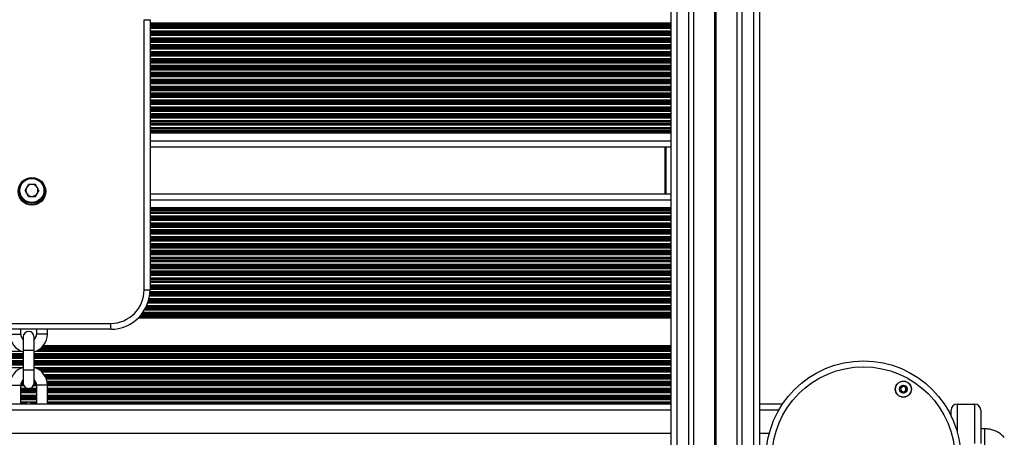
# Model space of a CAD drawing. Units: millimetres. Extents: x 679 to 8230, y 722 to 11946.
# Drawn here: x 5552 to 6052, y 3122 to 3334 of the extents above; entities that cross this region are included whole.
import ezdxf

# ---------------------------------------------------------------- set-up
doc = ezdxf.new("R2010")
doc.units = ezdxf.units.MM
doc.header["$LTSCALE"] = 100

msp = doc.modelspace()

# ---------------------------------------------------------------- linework, layer by layer
at = {"color": 7, "linetype": 'Continuous', "lineweight": 25}
for p, q in [((5883.03, 3052.15), (5883.03, 4861.14)), ((5894.52, 3052.15), (5894.52, 4859.83)), ((5916.54, 3052.15), (5916.54, 4857.18)), ((5928.03, 3052.15), (5928.03, 4855.76)), ((5905.13, 3052.15), (5905.13, 3386.07)), ((5905.26, 3052.15), (5905.26, 3386.06)), ((5905.4, 3052.15), (5905.4, 3386.05)), ((5905.66, 3052.15), (5905.66, 3386.05)), ((5905.8, 3052.15), (5905.8, 3386.06)), ((5905.93, 3052.15), (5905.93, 3386.07)), ((5615.28, 3197.15), (5615.28, 3334.33)), ((5615.28, 3334.33), (5618.28, 3334.33)), ((5618.28, 3334.33), (5618.28, 3197.15)), ((5883.03, 3281.46), (5618.28, 3281.46)), ((5883.03, 3278.83), (5618.28, 3278.83)), ((5883.03, 3277.96), (5618.28, 3277.96)), ((5883.03, 3269.65), (5618.28, 3269.65)), ((5880.03, 3245.75), (5880.03, 3269.65)), ((5554.76, 3247.65), (5556.52, 3250.69)), ((5556.52, 3244.6), (5554.76, 3247.65)), ((5560.04, 3250.69), (5556.52, 3250.69)), ((5561.8, 3247.65), (5560.04, 3250.69)), ((5561.8, 3247.65), (5560.04, 3244.6)), ((5564.78, 3247.15), (5564.76, 3247.59)), ((5556.52, 3244.6), (5560.04, 3244.6)), ((5883.03, 3245.75), (5618.28, 3245.75)), ((5883.03, 3237.43), (5618.28, 3237.43)), ((5883.03, 3236.56), (5618.28, 3236.56)), ((5883.03, 3233.93), (5618.28, 3233.93)), ((5615.28, 3197.15), (5618.28, 3197.15)), ((5518.28, 3180.15), (5598.28, 3180.15)), ((5598.28, 3177.15), (5518.28, 3177.15)), ((5552.6, 3174.73), (5552.6, 3177.15)), ((5560.6, 3177.15), (5560.6, 3174.73)), ((5566.1, 3174.73), (5566.1, 3177.15)), ((5598.28, 3177.15), (5598.28, 3180.15)), ((5553.85, 3173.31), (5553.85, 3166.56)), ((5559.35, 3166.56), (5559.35, 3173.31)), ((5553.85, 3166.56), (5553.85, 3156.56)), ((5559.35, 3156.56), (5559.35, 3166.56)), ((5553.85, 3156.56), (5553.85, 3149.81)), ((5559.35, 3149.81), (5559.35, 3156.56)), ((5552.6, 3139.15), (5552.6, 3148.73)), ((5560.6, 3148.73), (5560.6, 3139.15)), ((5566.1, 3139.15), (5566.1, 3148.73)), ((5883.03, 3139.15), (5233.53, 3139.15)), ((5939.6, 3139.15), (5928.03, 3139.15)), ((6028.28, 3139.15), (6037.28, 3139.15)), ((6037.28, 3119.15), (6037.28, 3139.15)), ((6025.28, 3133.11), (6025.28, 3136.15)), ((6040.28, 3136.15), (6040.28, 3119.15)), ((6042.28, 3126.65), (6040.28, 3126.65)), ((6042.28, 3126.65), (6042.28, 3096.65))]:
    msp.add_line(p, q, dxfattribs=at)
at = {"color": 8, "linetype": 'Continuous', "lineweight": 25}
for p, q in [((5886.03, 3052.15), (5886.03, 4860.8)), ((5892.03, 3052.15), (5892.03, 4860.12)), ((5919.03, 3052.15), (5919.03, 4856.88)), ((5925.03, 3052.15), (5925.03, 4856.14)), ((5883.03, 3332.64), (5618.28, 3332.64)), ((5883.03, 3332), (5618.28, 3332)), ((5883.03, 3331.4), (5618.28, 3331.4)), ((5883.03, 3331.24), (5618.28, 3331.24)), ((5883.03, 3330.55), (5618.28, 3330.55)), ((5883.03, 3330.39), (5618.28, 3330.39)), ((5883.03, 3329.79), (5618.28, 3329.79)), ((5883.03, 3328.5), (5618.28, 3328.5)), ((5883.03, 3327.9), (5618.28, 3327.9)), ((5883.03, 3327.74), (5618.28, 3327.74)), ((5883.03, 3327.05), (5618.28, 3327.05)), ((5883.03, 3326.89), (5618.28, 3326.89)), ((5883.03, 3326.29), (5618.28, 3326.29)), ((5883.03, 3325), (5618.28, 3325)), ((5883.03, 3324.4), (5618.28, 3324.4)), ((5883.03, 3324.24), (5618.28, 3324.24)), ((5883.03, 3323.55), (5618.28, 3323.55)), ((5883.03, 3323.39), (5618.28, 3323.39)), ((5883.03, 3322.79), (5618.28, 3322.79)), ((5883.03, 3321.5), (5618.28, 3321.5)), ((5883.03, 3320.9), (5618.28, 3320.9)), ((5883.03, 3320.74), (5618.28, 3320.74)), ((5883.03, 3320.05), (5618.28, 3320.05)), ((5883.03, 3319.89), (5618.28, 3319.89)), ((5883.03, 3319.29), (5618.28, 3319.29)), ((5883.03, 3318), (5618.28, 3318)), ((5883.03, 3317.4), (5618.28, 3317.4)), ((5883.03, 3317.24), (5618.28, 3317.24)), ((5883.03, 3316.55), (5618.28, 3316.55)), ((5883.03, 3316.39), (5618.28, 3316.39)), ((5883.03, 3315.79), (5618.28, 3315.79)), ((5883.03, 3314.5), (5618.28, 3314.5)), ((5883.03, 3313.9), (5618.28, 3313.9)), ((5883.03, 3313.74), (5618.28, 3313.74)), ((5883.03, 3313.05), (5618.28, 3313.05)), ((5883.03, 3312.89), (5618.28, 3312.89)), ((5883.03, 3312.29), (5618.28, 3312.29)), ((5883.03, 3311), (5618.28, 3311)), ((5883.03, 3310.4), (5618.28, 3310.4)), ((5883.03, 3310.24), (5618.28, 3310.24)), ((5883.03, 3309.55), (5618.28, 3309.55)), ((5883.03, 3309.39), (5618.28, 3309.39)), ((5883.03, 3308.79), (5618.28, 3308.79)), ((5883.03, 3307.5), (5618.28, 3307.5)), ((5883.03, 3306.9), (5618.28, 3306.9)), ((5883.03, 3306.74), (5618.28, 3306.74)), ((5883.03, 3306.05), (5618.28, 3306.05)), ((5883.03, 3305.89), (5618.28, 3305.89)), ((5883.03, 3305.29), (5618.28, 3305.29)), ((5883.03, 3304), (5618.28, 3304)), ((5883.03, 3303.4), (5618.28, 3303.4)), ((5883.03, 3303.24), (5618.28, 3303.24)), ((5883.03, 3302.55), (5618.28, 3302.55)), ((5883.03, 3302.39), (5618.28, 3302.39)), ((5883.03, 3301.79), (5618.28, 3301.79)), ((5883.03, 3300.5), (5618.28, 3300.5)), ((5883.03, 3299.9), (5618.28, 3299.9)), ((5883.03, 3299.74), (5618.28, 3299.74)), ((5883.03, 3299.05), (5618.28, 3299.05)), ((5883.03, 3298.89), (5618.28, 3298.89)), ((5883.03, 3298.29), (5618.28, 3298.29)), ((5883.03, 3297), (5618.28, 3297)), ((5883.03, 3296.4), (5618.28, 3296.4)), ((5883.03, 3296.24), (5618.28, 3296.24)), ((5883.03, 3295.55), (5618.28, 3295.55)), ((5883.03, 3295.39), (5618.28, 3295.39)), ((5883.03, 3294.79), (5618.28, 3294.79)), ((5883.03, 3293.5), (5618.28, 3293.5)), ((5883.03, 3292.9), (5618.28, 3292.9)), ((5883.03, 3292.74), (5618.28, 3292.74)), ((5883.03, 3292.05), (5618.28, 3292.05)), ((5883.03, 3291.89), (5618.28, 3291.89)), ((5883.03, 3291.29), (5618.28, 3291.29)), ((5883.03, 3290), (5618.28, 3290)), ((5883.03, 3289.4), (5618.28, 3289.4)), ((5883.03, 3289.24), (5618.28, 3289.24)), ((5883.03, 3288.55), (5618.28, 3288.55)), ((5883.03, 3288.39), (5618.28, 3288.39)), ((5883.03, 3287.79), (5618.28, 3287.79)), ((5883.03, 3286.5), (5618.28, 3286.5)), ((5883.03, 3285.9), (5618.28, 3285.9)), ((5883.03, 3285.74), (5618.28, 3285.74)), ((5883.03, 3285.05), (5618.28, 3285.05)), ((5883.03, 3284.89), (5618.28, 3284.89)), ((5883.03, 3284.29), (5618.28, 3284.29)), ((5883.03, 3283), (5618.28, 3283)), ((5883.03, 3282.4), (5618.28, 3282.4)), ((5883.03, 3282.24), (5618.28, 3282.24)), ((5883.03, 3280.79), (5618.28, 3280.79)), ((5883.03, 3279.5), (5618.28, 3279.5)), ((5883.03, 3277.29), (5618.28, 3277.29)), ((5883.03, 3276.65), (5618.28, 3276.65)), ((5883.03, 3272.65), (5618.28, 3272.65)), ((5880.53, 3245.75), (5880.53, 3269.65)), ((5883.03, 3242.75), (5618.28, 3242.75)), ((5883.03, 3238.75), (5618.28, 3238.75)), ((5883.03, 3238.1), (5618.28, 3238.1)), ((5883.03, 3235.89), (5618.28, 3235.89)), ((5883.03, 3234.6), (5618.28, 3234.6)), ((5883.03, 3233.15), (5618.28, 3233.15)), ((5883.03, 3232.99), (5618.28, 3232.99)), ((5883.03, 3232.39), (5618.28, 3232.39)), ((5883.03, 3231.1), (5618.28, 3231.1)), ((5883.03, 3230.5), (5618.28, 3230.5)), ((5883.03, 3230.34), (5618.28, 3230.34)), ((5883.03, 3229.65), (5618.28, 3229.65)), ((5883.03, 3229.49), (5618.28, 3229.49)), ((5883.03, 3228.89), (5618.28, 3228.89)), ((5883.03, 3227.6), (5618.28, 3227.6)), ((5883.03, 3227), (5618.28, 3227)), ((5883.03, 3226.84), (5618.28, 3226.84)), ((5883.03, 3226.15), (5618.28, 3226.15)), ((5883.03, 3225.99), (5618.28, 3225.99)), ((5883.03, 3225.39), (5618.28, 3225.39)), ((5883.03, 3224.1), (5618.28, 3224.1)), ((5883.03, 3223.5), (5618.28, 3223.5)), ((5883.03, 3223.34), (5618.28, 3223.34)), ((5883.03, 3222.65), (5618.28, 3222.65)), ((5883.03, 3222.49), (5618.28, 3222.49)), ((5883.03, 3221.89), (5618.28, 3221.89)), ((5883.03, 3220.6), (5618.28, 3220.6)), ((5883.03, 3220), (5618.28, 3220)), ((5883.03, 3219.84), (5618.28, 3219.84)), ((5883.03, 3219.15), (5618.28, 3219.15)), ((5883.03, 3218.99), (5618.28, 3218.99)), ((5883.03, 3218.39), (5618.28, 3218.39)), ((5883.03, 3217.1), (5618.28, 3217.1)), ((5883.03, 3216.5), (5618.28, 3216.5)), ((5883.03, 3216.34), (5618.28, 3216.34)), ((5883.03, 3215.65), (5618.28, 3215.65)), ((5883.03, 3215.49), (5618.28, 3215.49)), ((5883.03, 3214.89), (5618.28, 3214.89)), ((5883.03, 3213.6), (5618.28, 3213.6)), ((5883.03, 3213), (5618.28, 3213)), ((5883.03, 3212.84), (5618.28, 3212.84)), ((5883.03, 3212.15), (5618.28, 3212.15)), ((5883.03, 3211.99), (5618.28, 3211.99)), ((5883.03, 3211.39), (5618.28, 3211.39)), ((5883.03, 3210.1), (5618.28, 3210.1)), ((5883.03, 3209.5), (5618.28, 3209.5)), ((5883.03, 3209.34), (5618.28, 3209.34)), ((5883.03, 3208.65), (5618.28, 3208.65)), ((5883.03, 3208.49), (5618.28, 3208.49)), ((5883.03, 3207.89), (5618.28, 3207.89)), ((5883.03, 3206.6), (5618.28, 3206.6)), ((5883.03, 3206), (5618.28, 3206)), ((5883.03, 3205.84), (5618.28, 3205.84)), ((5883.03, 3205.15), (5618.28, 3205.15)), ((5883.03, 3204.99), (5618.28, 3204.99)), ((5883.03, 3204.39), (5618.28, 3204.39)), ((5883.03, 3203.1), (5618.28, 3203.1)), ((5883.03, 3202.5), (5618.28, 3202.5)), ((5883.03, 3202.34), (5618.28, 3202.34)), ((5883.03, 3201.65), (5618.28, 3201.65)), ((5883.03, 3201.49), (5618.28, 3201.49)), ((5883.03, 3200.89), (5618.28, 3200.89)), ((5883.03, 3199.6), (5618.28, 3199.6)), ((5883.03, 3199), (5618.28, 3199)), ((5883.03, 3198.84), (5618.28, 3198.84)), ((5883.03, 3198.15), (5618.28, 3198.15)), ((5883.03, 3197.99), (5618.28, 3197.99)), ((5883.03, 3197.39), (5618.28, 3197.39)), ((5883.03, 3191.84), (5617.56, 3191.84)), ((5883.03, 3192), (5617.61, 3192)), ((5883.03, 3192.6), (5617.76, 3192.6)), ((5883.03, 3193.89), (5618.01, 3193.89)), ((5883.03, 3194.49), (5618.1, 3194.49)), ((5883.03, 3194.65), (5618.12, 3194.65)), ((5883.03, 3195.34), (5618.2, 3195.34)), ((5883.03, 3195.5), (5618.21, 3195.5)), ((5883.03, 3196.1), (5618.25, 3196.1)), ((5883.03, 3186.89), (5615.45, 3186.89)), ((5883.03, 3187.49), (5615.79, 3187.49)), ((5883.03, 3187.65), (5615.88, 3187.65)), ((5883.03, 3188.34), (5616.24, 3188.34)), ((5883.03, 3188.5), (5616.32, 3188.5)), ((5883.03, 3189.1), (5616.59, 3189.1)), ((5883.03, 3190.39), (5617.1, 3190.39)), ((5883.03, 3190.99), (5617.31, 3190.99)), ((5883.03, 3191.15), (5617.36, 3191.15)), ((5883.03, 3182.75), (5612.16, 3182.75)), ((5883.03, 3183.39), (5612.8, 3183.39)), ((5883.03, 3183.99), (5613.34, 3183.99)), ((5883.03, 3184.15), (5613.48, 3184.15)), ((5883.03, 3184.84), (5614.05, 3184.84)), ((5883.03, 3185), (5614.17, 3185)), ((5883.03, 3185.6), (5614.61, 3185.6)), ((5547.1, 3174.73), (5552.6, 3174.73)), ((5566.1, 3174.73), (5560.6, 3174.73)), ((5553.85, 3166.56), (5559.35, 3166.56)), ((5883.03, 3166.49), (5561.33, 3166.49)), ((5883.03, 3166.65), (5561.6, 3166.65)), ((5883.03, 3167.34), (5562.57, 3167.34)), ((5883.03, 3167.5), (5562.77, 3167.5)), ((5883.03, 3168.1), (5563.41, 3168.1)), ((5883.03, 3168.74), (5563.98, 3168.74)), ((5553.12, 3165.89), (5233.53, 3165.89)), ((5553.85, 3164.6), (5233.53, 3164.6)), ((5553.85, 3164), (5233.53, 3164)), ((5553.85, 3163.84), (5233.53, 3163.84)), ((5553.85, 3163.15), (5233.53, 3163.15)), ((5553.85, 3162.99), (5233.53, 3162.99)), ((5553.85, 3162.39), (5233.53, 3162.39)), ((5883.03, 3164.6), (5559.35, 3164.6)), ((5883.03, 3164), (5559.35, 3164)), ((5883.03, 3163.84), (5559.35, 3163.84)), ((5883.03, 3163.15), (5559.35, 3163.15)), ((5883.03, 3162.99), (5559.35, 3162.99)), ((5883.03, 3162.39), (5559.35, 3162.39)), ((5883.03, 3165.89), (5560.08, 3165.89)), ((5553.85, 3161.1), (5233.53, 3161.1)), ((5553.85, 3160.5), (5233.53, 3160.5)), ((5553.85, 3160.34), (5233.53, 3160.34)), ((5553.85, 3159.65), (5233.53, 3159.65)), ((5553.85, 3159.49), (5233.53, 3159.49)), ((5553.85, 3158.89), (5233.53, 3158.89)), ((5553.2, 3157.6), (5233.53, 3157.6)), ((5553.85, 3156.56), (5559.35, 3156.56)), ((5883.03, 3161.1), (5559.35, 3161.1)), ((5883.03, 3160.5), (5559.35, 3160.5)), ((5883.03, 3160.34), (5559.35, 3160.34)), ((5883.03, 3159.65), (5559.35, 3159.65)), ((5883.03, 3159.49), (5559.35, 3159.49)), ((5883.03, 3158.89), (5559.35, 3158.89)), ((5883.03, 3157.6), (5560, 3157.6)), ((5883.03, 3157), (5561.28, 3157)), ((5883.03, 3156.84), (5561.55, 3156.84)), ((5883.03, 3156.15), (5562.54, 3156.15)), ((5883.03, 3155.99), (5562.73, 3155.99)), ((5883.03, 3155.39), (5563.38, 3155.39)), ((5883.03, 3154.1), (5564.44, 3154.1)), ((5883.03, 3153.5), (5564.82, 3153.5)), ((5883.03, 3153.34), (5564.91, 3153.34)), ((5883.03, 3152.65), (5565.26, 3152.65)), ((5883.03, 3152.49), (5565.33, 3152.49)), ((5883.03, 3151.89), (5565.56, 3151.89)), ((5547.1, 3148.73), (5552.6, 3148.73)), ((5554.25, 3148.39), (5552.6, 3148.39)), ((5556.15, 3147.1), (5552.6, 3147.1)), ((5560.6, 3146.5), (5552.6, 3146.5)), ((5553.98, 3148.99), (5552.61, 3148.99)), ((5553.93, 3149.15), (5552.63, 3149.15)), ((5553.85, 3149.84), (5552.76, 3149.84)), ((5553.85, 3150), (5552.81, 3150)), ((5553.85, 3150.6), (5553.07, 3150.6)), ((5560.6, 3147.1), (5557.06, 3147.1)), ((5560.6, 3148.39), (5558.96, 3148.39)), ((5560.6, 3148.99), (5559.23, 3148.99)), ((5560.58, 3149.15), (5559.27, 3149.15)), ((5560.14, 3150.6), (5559.35, 3150.6)), ((5560.4, 3150), (5559.35, 3150)), ((5560.45, 3149.84), (5559.35, 3149.84)), ((5566.1, 3148.73), (5560.6, 3148.73)), ((5883.03, 3150.6), (5565.92, 3150.6)), ((5883.03, 3150), (5566.02, 3150)), ((5883.03, 3149.84), (5566.04, 3149.84)), ((5883.03, 3149.15), (5566.09, 3149.15)), ((5883.03, 3148.99), (5566.1, 3148.99)), ((5883.03, 3148.39), (5566.1, 3148.39)), ((5883.03, 3147.1), (5566.1, 3147.1)), ((5883.03, 3146.5), (5566.1, 3146.5)), ((5560.6, 3146.34), (5552.6, 3146.34)), ((5560.6, 3145.65), (5552.6, 3145.65)), ((5560.6, 3145.49), (5552.6, 3145.49)), ((5560.6, 3144.89), (5552.6, 3144.89)), ((5560.6, 3143.6), (5552.6, 3143.6)), ((5560.6, 3143), (5552.6, 3143)), ((5560.6, 3142.84), (5552.6, 3142.84)), ((5560.6, 3142.15), (5552.6, 3142.15)), ((5560.6, 3141.99), (5552.6, 3141.99)), ((5883.03, 3146.34), (5566.1, 3146.34)), ((5883.03, 3145.65), (5566.1, 3145.65)), ((5883.03, 3145.49), (5566.1, 3145.49)), ((5883.03, 3144.89), (5566.1, 3144.89)), ((5883.03, 3143.6), (5566.1, 3143.6)), ((5883.03, 3143), (5566.1, 3143)), ((5883.03, 3142.84), (5566.1, 3142.84)), ((5883.03, 3142.15), (5566.1, 3142.15)), ((5883.03, 3141.99), (5566.1, 3141.99)), ((5560.6, 3141.39), (5552.6, 3141.39)), ((5560.6, 3140.1), (5552.6, 3140.1)), ((5554.94, 3139.5), (5552.6, 3139.5)), ((5554.75, 3139.34), (5552.6, 3139.34)), ((5560.6, 3139.5), (5558.27, 3139.5)), ((5560.6, 3139.34), (5558.46, 3139.34)), ((5883.03, 3141.39), (5566.1, 3141.39)), ((5883.03, 3140.1), (5566.1, 3140.1)), ((5883.03, 3139.5), (5566.1, 3139.5)), ((5883.03, 3139.34), (5566.1, 3139.34)), ((6028.28, 3139.15), (6028.28, 3125.26)), ((5883.03, 3136.15), (5233.53, 3136.15)), ((5937.74, 3136.15), (5928.03, 3136.15)), ((5883.03, 3124.15), (5233.53, 3124.15)), ((5932.83, 3124.15), (5928.03, 3124.15))]:
    msp.add_line(p, q, dxfattribs=at)
at = {"color": 7, "linetype": 'Continuous', "lineweight": 25}
for centre, radius in [((5558.28, 3247.15), 7), ((5558.28, 3247.65), 6.5), ((5558.28, 3247.65), 6.1), ((5980.71, 3111.58), 49.5), ((5980.71, 3111.58), 46.5), ((6001.01, 3146.74), 4.1), ((6001.01, 3146.74), 4), ((6001.01, 3146.74), 1.98)]:
    msp.add_circle(centre, radius, dxfattribs=at)
for centre, radius, start, end in [((5558.28, 3247.15), 6.5, 178.3866, 0), ((5558.28, 3247.65), 3.05, 150, 210), ((5558.28, 3247.65), 3.05, 90, 150), ((5558.28, 3247.65), 3.05, 30, 90), ((5558.28, 3247.65), 3.05, 330, 30), ((5558.28, 3247.65), 3.05, 210, 270), ((5558.28, 3247.65), 3.05, 270, 330), ((5598.28, 3197.15), 17, 270, 0), ((5598.28, 3197.15), 20, 270, 0), ((5556.6, 3174.73), 9.5, 180, 253.1736), ((5556.6, 3174.73), 4, 180, 226.5675), ((5556.6, 3173.31), 2.75, 0, 180), ((5556.6, 3174.73), 4, 313.4325, 0), ((5556.6, 3174.73), 9.5, 286.8264, 0), ((5556.6, 3148.73), 9.5, 106.8264, 180), ((5556.6, 3148.73), 9.5, 0, 73.1736), ((5556.6, 3148.73), 4, 133.4325, 180), ((5556.6, 3148.73), 4, 0, 46.5675), ((5556.6, 3149.81), 2.75, 180, 0), ((6001.01, 3146.74), 1.32, 127.7799, 187.7799), ((6001.01, 3146.74), 1.32, 187.7799, 247.7799), ((6001.01, 3146.74), 1.32, 67.7799, 127.7799), ((6001.01, 3146.74), 1.32, 7.7799, 67.7799), ((6001.01, 3146.74), 1.32, 307.7799, 7.7799), ((6001.01, 3146.74), 1.32, 247.7799, 307.7799), ((5556.6, 3137.31), 2.75, 41.0512, 138.9488), ((6028.28, 3136.15), 3, 90, 180), ((6037.28, 3136.15), 3, 0, 90)]:
    msp.add_arc(centre, radius, start, end, dxfattribs=at)
for points, knots in [([(6000.74, 3148.69), (6000.73, 3148.69), (6000.71, 3148.69), (6000.69, 3148.66), (6000.63, 3148.57), (6000.54, 3148.31), (6000.41, 3147.95), (6000.07, 3147.66), (5999.71, 3147.59), (5999.44, 3147.57), (5999.27, 3147.54), (5999.21, 3147.52), (5999.19, 3147.5), (5999.18, 3147.49), (5999.18, 3147.48)], [0, 0, 0, 0, 0.012034, 0.026511, 0.056147, 0.153114, 0.406085, 0.574461, 0.747581, 0.901674, 0.962761, 0.979958, 0.993759, 1, 1, 1, 1]), ([(5999.18, 3147.48), (5999.18, 3147.48), (5999.17, 3147.46), (5999.19, 3147.41), (5999.29, 3147.25), (5999.52, 3147), (5999.77, 3146.57), (5999.65, 3146.08), (5999.49, 3145.78), (5999.43, 3145.6), (5999.43, 3145.55), (5999.44, 3145.53), (5999.45, 3145.53)], [0, 0, 0, 0, 0.011114, 0.02421, 0.071256, 0.271815, 0.499988, 0.728202, 0.92874, 0.975796, 0.988901, 1, 1, 1, 1]), ([(6002.57, 3147.95), (6002.57, 3147.95), (6002.56, 3147.96), (6002.54, 3147.97), (6002.51, 3147.97), (6002.45, 3147.98), (6002.29, 3147.96), (6002.03, 3147.91), (6001.66, 3147.88), (6001.26, 3148.07), (6001.04, 3148.38), (6000.87, 3148.6), (6000.8, 3148.68), (6000.76, 3148.69), (6000.75, 3148.69), (6000.74, 3148.69)], [0, 0, 0, 0, 0.006216, 0.017739, 0.03163, 0.048346, 0.098359, 0.252471, 0.425535, 0.593965, 0.846918, 0.943861, 0.980044, 0.990639, 1, 1, 1, 1]), ([(6002.84, 3145.99), (6002.84, 3146), (6002.84, 3146.02), (6002.83, 3146.07), (6002.72, 3146.22), (6002.49, 3146.47), (6002.25, 3146.91), (6002.37, 3147.39), (6002.52, 3147.69), (6002.58, 3147.87), (6002.58, 3147.92), (6002.57, 3147.94), (6002.57, 3147.95)], [0, 0, 0, 0, 0.011105, 0.02419, 0.071261, 0.271737, 0.499977, 0.728185, 0.928687, 0.975742, 0.988851, 1, 1, 1, 1]), ([(5999.45, 3145.53), (5999.45, 3145.52), (5999.46, 3145.51), (5999.48, 3145.5), (5999.51, 3145.5), (5999.57, 3145.5), (5999.73, 3145.52), (5999.99, 3145.57), (6000.35, 3145.59), (6000.76, 3145.41), (6000.98, 3145.1), (6001.14, 3144.87), (6001.22, 3144.8), (6001.25, 3144.78), (6001.27, 3144.78), (6001.28, 3144.78)], [0, 0, 0, 0, 0.006256, 0.017804, 0.031696, 0.048357, 0.098432, 0.252548, 0.425618, 0.594003, 0.846959, 0.943905, 0.980047, 0.990694, 1, 1, 1, 1]), ([(6001.28, 3144.78), (6001.28, 3144.78), (6001.3, 3144.79), (6001.33, 3144.82), (6001.38, 3144.91), (6001.47, 3145.16), (6001.6, 3145.52), (6001.95, 3145.81), (6002.3, 3145.88), (6002.58, 3145.91), (6002.74, 3145.93), (6002.81, 3145.96), (6002.83, 3145.97), (6002.83, 3145.99), (6002.84, 3145.99)], [0, 0, 0, 0, 0.012064, 0.026537, 0.05617, 0.153129, 0.406079, 0.574483, 0.74752, 0.901661, 0.962677, 0.979924, 0.993759, 1, 1, 1, 1]), ([(6052.28, 3122.15), (6051.65, 3122.79), (6050.48, 3123.99), (6048.47, 3125.25), (6046.43, 3126.06), (6044.36, 3126.48), (6042.95, 3126.59), (6042.28, 3126.65)], [0, 0, 0, 0, 0.238997, 0.443195, 0.624616, 0.819838, 1, 1, 1, 1])]:
    msp.add_open_spline(points, degree=3, knots=knots, dxfattribs=at)

doc.saveas('drawing.dxf')
